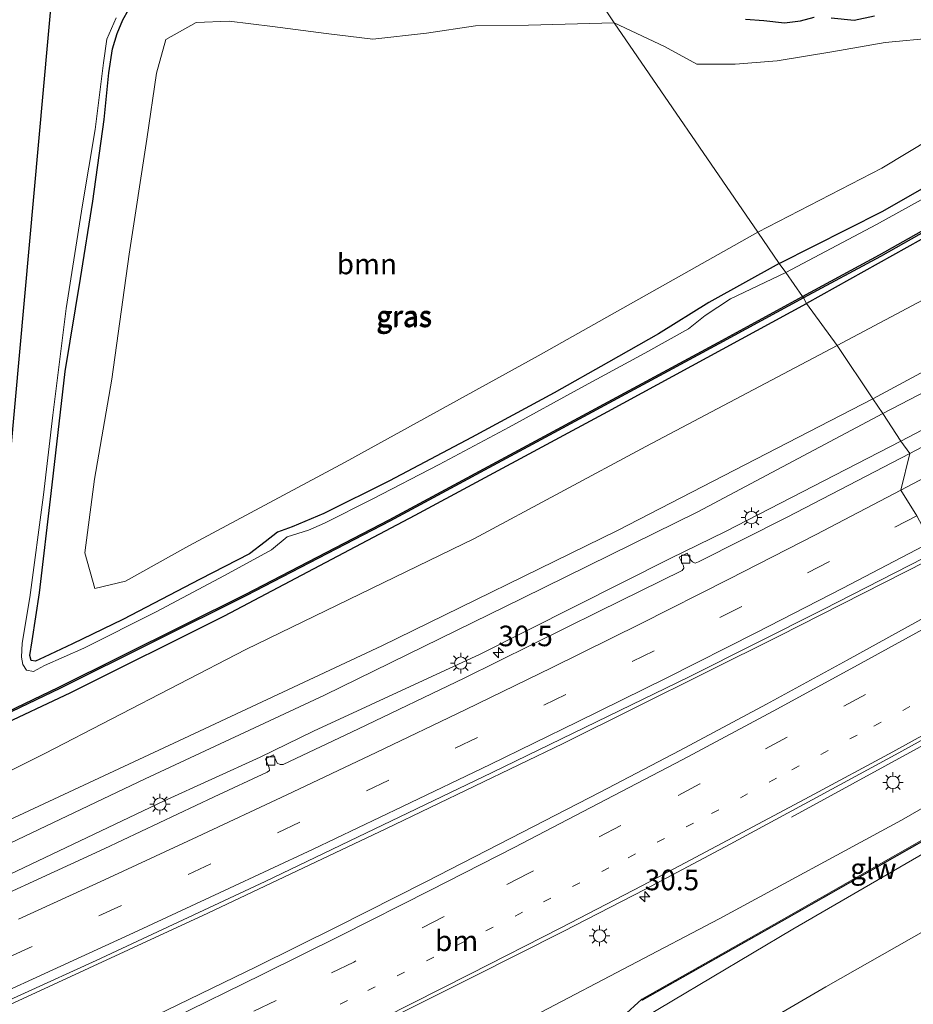
# Model space of a CAD drawing. Units: metres. Extents: x 129996 to 140001, y 512498 to 518753.
# Drawn here: x 130328 to 130437, y 517097 to 517217 of the extents above; entities that cross this region are included whole.
import ezdxf
from ezdxf.enums import TextEntityAlignment as Align

# ---------------------------------------------------------------- set-up
doc = ezdxf.new("R2010")
doc.units = ezdxf.units.M
doc.linetypes.add('VW-1-3_STREEP', pattern=[4, 1, -3])
doc.linetypes.add('VW-3-9_STREEP', pattern=[12, 3, -9])
doc.layers.get('0').update_dxf_attribs({"lineweight": 25})
for name, color, linetype, lineweight in [('B-ME-AM-KILOMETR-S-B1', 7, 'Continuous', 18), ('B-ME-BV-GELEIDECONSTRUCTIE-GELEIDERAIL-L-B1', 213, 'BV-GELEIDERAIL', 18), ('B-ME-GR-BOMENSTRUIKEN-GV-B6', 93, 'Continuous', 18), ('B-ME-GR-BOOM-GV-B6', 93, 'Continuous', 18), ('B-ME-GW-INSTEEKWATERGANG-L-B1', 10, 'Continuous', 25), ('B-ME-GW-KRUINLIJN-L-B1', 93, 'Continuous', 18), ('B-ME-GW-TEENLIJN-L-B1', 93, 'Continuous', 18), ('B-ME-IE-GRASLAND-GV-B6', 93, 'Continuous', 18), ('B-ME-IE-HULPGEOMETRIE-L-B1', 53, 'Continuous', 18), ('B-ME-IE-MEUBILAIR_WEGMEUBILAIR-LICHTMAST-S-B1', 8, 'Continuous', 18), ('B-ME-KG-KADASTRAAL-OPNAMEDTMGRENS-L-B1', 10, 'Continuous', 25), ('B-ME-KW-GELUIDSWERING-GV-B6', 8, 'Continuous', 18), ('B-ME-KW-SCHERM-L-B1', 8, 'Continuous', 18), ('B-ME-OB-BESCHOEIING-GV-B6', 10, 'Continuous', 25), ('B-ME-OG-WATER-GV-B6', 153, 'Continuous', 18), ('B-ME-VH-VERH_SOORT-BITUMEN-GV-B6', 8, 'IE-TERREINAFSCHEIDING-NATUURLIJK-HOUTWAL', 18), ('B-ME-VV-KOLK-S-B1', 8, 'Continuous', 18), ('B-ME-VW-MARKERING-13STREEP-045-L-B1', 255, 'VW-1-3_STREEP', 18), ('B-ME-VW-MARKERING-39STREEP-015-L-B1', 255, 'VW-3-9_STREEP', 18), ('B-ME-VW-MARKERING-STREEP-015-L-B1', 7, 'Continuous', 18)]:
    doc.layers.add(name, color=color, linetype=linetype, lineweight=lineweight)
doc.styles.add('NLCS-ISO', font='NLCS-ISO.TTF')
doc.linetypes.add('BV-GELEIDERAIL', pattern='A,10,-3,[108,NLCS.SHX,S=1,R=0,X=0,Y=0],-3', length=16)
doc.linetypes.add('IE-TERREINAFSCHEIDING-NATUURLIJK-HOUTWAL', pattern='A,7,-1.5,[67,NLCS.SHX,S=0.75,R=45,X=0,Y=0],-1.5,7,-1.5,[70,NLCS.SHX,S=0.75,R=0,X=0,Y=0],-1.5', length=20)

# ---------------------------------------------------------------- blocks, each defined once
blk = doc.blocks.new('hecto')
for p, q in [((0, 0.625), (-0.625, 0)), ((0, -0.625), (0, 0.625)), ((-0.625, 0), (0.625, 0)), ((0.625, 0), (0, -0.625))]:
    blk.add_line(p, q)
blk = doc.blocks.new('kolk')
blk.add_lwpolyline([(-0.5, -0.5), (0.5, -0.5), (0.5, 0.5), (-0.5, 0.5)], close=True)
blk = doc.blocks.new('lantaarnpaal')
for p, q in [((0, 0.75), (0, 1.25)), ((-0.75, 0), (-1.25, 0)), ((-0.88, 0.88), (-0.53, 0.53)), ((0.53, 0.53), (0.88, 0.88)), ((0.75, 0), (1.25, 0)), ((-0.53, -0.53), (-0.88, -0.88)), ((0, -0.75), (0, -1.25)), ((0.53, -0.53), (0.88, -0.88))]:
    blk.add_line(p, q)
blk.add_circle((0, 0), 0.75)

msp = doc.modelspace()

# ---------------------------------------------------------------- linework, layer by layer
at = {"layer": 'B-ME-BV-GELEIDECONSTRUCTIE-GELEIDERAIL-L-B1'}
for points in [[(130144.9564, 517011.7452, -0.2209), (130146.54, 517012.546, -0.214), (130146.549, 517012.55, -0.214), (130163.583, 517021.106, 0.151), (130186.146, 517032.223, 0.233), (130204.356, 517041.021, 0.319), (130216.39, 517046.768, 0.36), (130235.651, 517055.652, 0.422), (130267.278, 517069.892, 0.586), (130295.329, 517082.398, 0.726), (130322.095, 517094.46, 0.853), (130351.138, 517107.836, 0.973), (130372.779, 517118.089, 1.067), (130394.38, 517128.494, 1.145), (130420.606, 517141.563, 1.269), (130443.696, 517153.309, 1.396), (130443.792, 517153.359, 1.396), (130443.9397, 517153.4361, 1.396)], [(130422.1417, 517119.5261, 0.633), (130444.8875, 517131.9538, 1.483), (130454.6145, 517137.4309, 1.594), (130455.3628, 517137.8632, 1.5992)]]:
    msp.add_polyline3d(points, dxfattribs=at)
at = {"layer": 'B-ME-GR-BOMENSTRUIKEN-GV-B6'}
for points in [[(130500.204, 517208.015, 3.153), (130478.195, 517195.081, 2.848), (130456.859, 517183.838, 2.816), (130432.05, 517170.479, 2.814), (130427.703, 517176.947, -2.188), (130449.885, 517188.712, -2.22), (130475.818, 517204.325, -2.167), (130496.158, 517216.455, -1.823)], [(130306.327, 517114.835, -2.02), (130331.296, 517127.3, -1.97), (130355.744, 517139.929, -1.913), (130383.597, 517153.468, -2.102), (130404.437, 517164.642, -2.209), (130427.703, 517176.947, -2.188)], [(130427.703, 517176.947, -2.188), (130432.05, 517170.479, 2.814), (130400.977, 517154.428, 2.271), (130372.317, 517140.398, 2.202), (130347.593, 517128.834, 1.947), (130322.004, 517116.877, 1.832)], [(130460.258, 517129.16, 2.407), (130460.852, 517128.252, 2.789), (130442.013, 517117.301, 2.062), (130422.326, 517105.883, 2.271), (130402.674, 517094.194, 3.233), (130378.57, 517082.315, 3.167), (130354.992, 517070.564, 2.843), (130330.315, 517058.424, 2.9), (130309.675, 517048.352, 3.007)], [(130312.231, 517050.463, 3.056), (130329.401, 517059.083, 2.958), (130347.117, 517067.612, 2.958), (130363.86, 517075.971, 2.958), (130382.76, 517085.421, 3.155), (130394.977, 517092.002, 3.311), (130401.62, 517095.245, 3.089), (130403.951, 517097.377, 3.093), (130404.035, 517097.228, 3.093), (130421.04, 517106.853, 2.884), (130440.079, 517117.696, 2.107), (130460.258, 517129.16, 2.407)], [(130309.675, 517048.352, 3.007), (130330.315, 517058.424, 2.9), (130354.992, 517070.564, 2.843), (130378.57, 517082.315, 3.167), (130402.674, 517094.194, 3.233), (130422.326, 517105.883, 2.271), (130442.013, 517117.301, 2.062), (130460.852, 517128.252, 2.789)], [(130460.852, 517128.252, 2.789), (130465.538, 517121.468, -1.839), (130456.431, 517116.126, -1.81), (130441.851, 517107.663, -1.74), (130426.325, 517098.858, -1.572), (130411.251, 517090.046, -1.67), (130400.248, 517084.361, -1.777), (130389.016, 517078.636, -1.789), (130376.095, 517072.271, -1.777), (130364.028, 517066.298, -1.855), (130347.865, 517058.324, -1.781), (130332.001, 517051.089, -1.752), (130319.015, 517044.672, -1.822)]]:
    msp.add_polyline3d(points, dxfattribs=at)
at = {"layer": 'B-ME-GR-BOOM-GV-B6'}
for points in [[(130457.057, 517212.942, -2.629), (130433.16, 517198.55, -2.532), (130418.072, 517190.767, -2.574), (130400.592, 517216.23, -2.726), (130406.72, 517213.365, -2.621), (130410.623, 517211.2, -2.593), (130415.319, 517211.215, -2.597), (130420.426, 517211.627, -2.601), (130427.083, 517212.723, -2.504), (130433.544, 517213.863, -2.378), (130439.62, 517214.429, -2.305), (130443.431, 517215.012, -2.305), (130447.061, 517215.952, -2.305), (130449.3, 517216.829, -2.277)], [(130400.592, 517216.23, -2.726), (130418.072, 517190.767, -2.574), (130391.335, 517175.719, -2.62), (130367.826, 517162.754, -2.611), (130348.808, 517152.572, -2.611), (130341.102, 517148.268, -2.607), (130337.362, 517147.391, -2.694), (130336.152, 517151.694, -2.706), (130337.331, 517160.678, -2.706), (130339.422, 517172.854, -2.706), (130341.536, 517188.084, -2.706), (130343.705, 517202.079, -2.706), (130344.89, 517210.107, -2.706), (130345.995, 517214.229, -2.706), (130349.698, 517216.303, -2.706), (130353.731, 517216.455, -2.677), (130359.002, 517215.782, -2.677), (130365.531, 517214.933, -2.677), (130371.209, 517214.273, -2.698), (130377.728, 517214.992, -2.698), (130383.719, 517215.9, -2.698), (130390.15, 517215.975, -2.636), (130400.592, 517216.23, -2.726)]]:
    msp.add_polyline3d(points, dxfattribs=at)
at = {"layer": 'B-ME-GW-INSTEEKWATERGANG-L-B1'}
for points in [[(130420.672, 517186.953, -2.661), (130433.207, 517193.264, -2.658), (130448.625, 517202.097, -2.662), (130460.255, 517208.54, -2.719), (130470.838, 517215.017, -2.715), (130477.928, 517219.374, -2.723), (130483.605, 517222.812, -2.739), (130487.262, 517225.07, -2.702), (130490.264, 517226.959, -2.706), (130491.216, 517227.386, -2.706), (130492.147, 517227.4, -2.69), (130493.096, 517227.238, -2.629), (130493.51, 517226.92, -2.556), (130494.434, 517225.981, -2.362), (130494.64, 517224.8, -2.228), (130494.177, 517223.868, -2.228), (130492.978, 517222.689, -2.228), (130490.531, 517221.087, -2.228), (130475.588, 517212.031, -2.475), (130459.86, 517202.36, -2.516), (130443.157, 517192.808, -2.613), (130423.983, 517182.07, -2.636)], [(130420.672, 517186.953, -2.661), (130412.113, 517182.208, -2.751), (130405.988, 517178.382, -2.657), (130399.867, 517174.929, -2.702), (130393.257, 517171.194, -2.768), (130383.232, 517165.774, -2.772), (130373.224, 517160.473, -2.772), (130365.229, 517156.504, -2.825), (130361.392, 517154.889, -2.862), (130359.592, 517154.224, -2.862), (130358.111, 517153.062, -2.862), (130356.195, 517151.596, -2.784), (130350.184, 517148.505, -2.714), (130340.784, 517143.581, -2.714), (130334.661, 517140.645, -2.71), (130331.195, 517139.017, -2.718), (130330.145, 517138.543, -2.821), (130329.619, 517138.621, -2.862), (130329.441, 517139.215, -2.891), (130329.743, 517140.987, -2.837), (130330.639, 517146.831, -2.768), (130332.049, 517158.945, -2.821), (130333.765, 517173.814, -2.833), (130335.605, 517185.123, -2.784), (130337.111, 517194.529, -2.739), (130338.487, 517204.493, -2.751), (130339.073, 517210.172, -2.768), (130339.536, 517213.095, -2.768), (130340.098, 517214.955, -2.796), (130340.777, 517216.629, -2.796), (130341.449, 517217.82, -2.784)], [(130416.546, 517216.692, -2.852), (130418.794, 517216.523, -3.023), (130421.302, 517216.243, -3.023), (130423.263, 517216.478, -3.019), (130424.926, 517216.934, -2.958)], [(130426.983, 517216.843, -2.921), (130429.769, 517216.574, -2.921), (130432.244, 517217.081, -2.917)], [(130128.047, 517040.404, -2.801), (130149.099, 517050.484, -2.632), (130167.238, 517058.448, -2.542), (130189.408, 517068.065, -2.509), (130211.386, 517077.933, -2.574), (130230.84, 517086.991, -2.57), (130252.326, 517096.573, -2.624), (130273.149, 517106.352, -2.562), (130294.476, 517116.127, -2.443), (130316.16, 517126.107, -2.5), (130334.429, 517134.698, -2.484), (130353.131, 517144.055, -2.439), (130376.361, 517156.295, -2.521), (130399.785, 517168.937, -2.636), (130423.983, 517182.07, -2.636)]]:
    msp.add_polyline3d(points, dxfattribs=at)
at = {"layer": 'B-ME-GW-KRUINLIJN-L-B1'}
for points in [[(130638.94, 517298.427, 3.959), (130623.441, 517286.959, 3.927), (130611.17, 517278.243, 4.036), (130598.797, 517269.129, 4.004), (130586.309, 517260.644, 3.712), (130573.358, 517251.755, 3.878), (130559.783, 517242.888, 3.696), (130544.637, 517233.101, 3.895), (130529.407, 517223.306, 3.445), (130517.545, 517216.156, 3.335), (130501.912, 517206.562, 3.323), (130484.914, 517196.823, 2.942), (130474.194, 517189.987, 2.8816), (130464.7, 517184.425, 2.828), (130445.243, 517174.895, 2.857), (130433.274, 517168.667, 2.826)], [(130433.274, 517168.667, 2.826), (130410.75, 517156.713, 2.613), (130389.427, 517146.194, 2.341), (130365.312, 517134.375, 2.173), (130343.484, 517124.178, 2.058), (130323.604, 517114.749, 1.717), (130302.808, 517105.468, 1.659), (130275.4, 517093.291, 1.519), (130249.743, 517082.013, 1.655), (130230.808, 517073.548, 1.4), (130201.622, 517060.527, 1.26), (130176.206, 517049.747, 1.24), (130157.595, 517041.589, 1.195), (130145.201, 517035.995, 1.001), (130134.22, 517031.41, 0.826)], [(130460.852, 517128.252, 2.789), (130442.013, 517117.301, 2.062), (130422.326, 517105.883, 2.271), (130402.674, 517094.194, 3.233), (130378.57, 517082.315, 3.167), (130354.992, 517070.564, 2.843), (130330.315, 517058.424, 2.9), (130309.675, 517048.352, 3.007), (130292.475, 517040.125, 3.044), (130269.309, 517029.005, 2.872), (130246.283, 517017.706, 2.732), (130227.404, 517008.62, 2.666), (130212.416, 516999.718, 2.551), (130198.554, 516991.252, 2.288), (130183.528, 516978.774, 2.074), (130173.419, 516970.461, 1.924)]]:
    msp.add_polyline3d(points, dxfattribs=at)
at = {"layer": 'B-ME-GW-TEENLIJN-L-B1'}
for points in [[(130435.48, 517165.311, 0.364), (130448.345, 517172.047, 0.363), (130463.763, 517180.561, 0.363), (130465.7213, 517181.6705, 0.483), (130466.4868, 517181.6734, 0.532)], [(130135.848, 517028.126, -1.008), (130143.831, 517031.462, -0.786), (130160.927, 517038.875, -0.717), (130176.292, 517045.883, -0.671), (130188.926, 517051.151, -0.671), (130195.629, 517054.379, -0.667), (130214.304, 517062.482, -0.643), (130230.841, 517069.413, -0.692), (130247.674, 517077.284, -0.56), (130254.622, 517080.274, -0.639), (130275.832, 517089.265, -0.622), (130293.263, 517097.132, -0.421), (130303.336, 517101.673, -0.421), (130309.512, 517104.635, -0.421), (130326.207, 517112.199, -0.256), (130345.725, 517121.485, -0.133), (130357.502, 517126.844, -0.03), (130363.993, 517129.991, -0.03), (130384.253, 517139.369, 0.031), (130407.384, 517151.009, 0.142), (130414.132, 517154.293, 0.27), (130435.48, 517165.311, 0.364)], [(130458.198, 517132.232, 0.681), (130435.554, 517119.167, 0.681), (130413.337, 517107.142, 0.549), (130391.705, 517095.79, 0.525), (130370.659, 517084.835, 0.537), (130348.867, 517073.889, 0.368), (130320.638, 517060.528, 0.175), (130293.363, 517047.407, -0.022), (130268.428, 517035.304, -0.269), (130242.339, 517023.389, -0.573), (130221.529, 517013.246, -0.733), (130208.809, 517006.166, -1.111), (130194.974, 516997.128, -1.411), (130186.16, 516990.506, -1.584), (130175.416, 516981.282, -1.543), (130169.697, 516976.483, -1.782)]]:
    msp.add_polyline3d(points, dxfattribs=at)
at = {"layer": 'B-ME-IE-GRASLAND-GV-B6'}
for points in [[(130397.602, 517220.774, -2.805), (130400.592, 517216.23, -2.726), (130390.15, 517215.975, -2.636), (130383.719, 517215.9, -2.698), (130377.728, 517214.992, -2.698), (130371.209, 517214.273, -2.698), (130365.531, 517214.933, -2.677), (130359.002, 517215.782, -2.677), (130353.731, 517216.455, -2.677), (130349.698, 517216.303, -2.706), (130345.995, 517214.229, -2.706), (130344.89, 517210.107, -2.706), (130343.705, 517202.079, -2.706), (130341.536, 517188.084, -2.706), (130339.422, 517172.854, -2.706), (130337.331, 517160.678, -2.706), (130336.152, 517151.694, -2.706), (130337.362, 517147.391, -2.694), (130341.102, 517148.268, -2.607), (130348.808, 517152.572, -2.611), (130367.826, 517162.754, -2.611), (130391.335, 517175.719, -2.62), (130418.072, 517190.767, -2.574), (130420.672, 517186.953, -2.661), (130412.113, 517182.208, -2.751), (130405.988, 517178.382, -2.657), (130399.867, 517174.929, -2.702), (130393.257, 517171.194, -2.768), (130383.232, 517165.774, -2.772), (130373.224, 517160.473, -2.772), (130365.229, 517156.504, -2.825), (130361.392, 517154.889, -2.862), (130359.592, 517154.224, -2.862), (130358.111, 517153.062, -2.862), (130356.195, 517151.596, -2.784), (130350.184, 517148.505, -2.714), (130340.784, 517143.581, -2.714), (130334.661, 517140.645, -2.71), (130331.195, 517139.017, -2.718), (130330.145, 517138.543, -2.821), (130329.619, 517138.621, -2.862), (130329.441, 517139.215, -2.891), (130329.743, 517140.987, -2.837), (130330.639, 517146.831, -2.768), (130332.049, 517158.945, -2.821), (130333.765, 517173.814, -2.833), (130335.605, 517185.123, -2.784), (130337.111, 517194.529, -2.739), (130338.487, 517204.493, -2.751), (130339.073, 517210.172, -2.768), (130339.536, 517213.095, -2.768), (130340.098, 517214.955, -2.796), (130340.777, 517216.629, -2.796), (130341.449, 517217.82, -2.784)], [(130449.3, 517216.829, -2.277), (130447.061, 517215.952, -2.305), (130443.431, 517215.012, -2.305), (130439.62, 517214.429, -2.305), (130433.544, 517213.863, -2.378), (130427.083, 517212.723, -2.504), (130420.426, 517211.627, -2.601), (130415.319, 517211.215, -2.597), (130410.623, 517211.2, -2.593), (130406.72, 517213.365, -2.621), (130400.592, 517216.23, -2.726), (130397.602, 517220.774, -2.805)], [(130477.928, 517219.374, -2.723), (130470.838, 517215.017, -2.715), (130460.255, 517208.54, -2.719), (130448.625, 517202.097, -2.662), (130433.207, 517193.264, -2.658), (130420.672, 517186.953, -2.661), (130418.072, 517190.767, -2.574), (130433.16, 517198.55, -2.532), (130457.057, 517212.942, -2.629), (130470.249, 517220.513, -2.625)], [(130423.983, 517182.07, -2.636), (130423.606, 517182.755, -2.854), (130432.974, 517187.807, -2.804), (130446.058, 517195.199, -2.828), (130460.22, 517203.469, -2.836), (130474.818, 517212.462, -2.796), (130488.845, 517221.041, -2.812)], [(130490.531, 517221.087, -2.228), (130475.588, 517212.031, -2.475), (130459.86, 517202.36, -2.516), (130443.157, 517192.808, -2.613), (130423.983, 517182.07, -2.636)], [(130427.703, 517176.947, -2.188), (130423.983, 517182.07, -2.636), (130443.157, 517192.808, -2.613), (130459.86, 517202.36, -2.516), (130475.588, 517212.031, -2.475), (130490.531, 517221.087, -2.228)], [(130475.398, 517216.631, -3.25), (130466.039, 517210.683, -3.25), (130456.664, 517205.536, -3.25), (130446.089, 517199.185, -3.25), (130432.489, 517191.706, -3.25), (130421.487, 517185.839, -3.25), (130420.672, 517186.953, -2.661), (130433.207, 517193.264, -2.658), (130448.625, 517202.097, -2.662), (130460.255, 517208.54, -2.719), (130470.838, 517215.017, -2.715), (130477.928, 517219.374, -2.723)], [(130341.449, 517217.82, -2.784), (130340.777, 517216.629, -2.796), (130340.098, 517214.955, -2.796), (130339.536, 517213.095, -2.768), (130339.073, 517210.172, -2.768), (130338.487, 517204.493, -2.751), (130337.111, 517194.529, -2.739), (130335.605, 517185.123, -2.784), (130333.765, 517173.814, -2.833), (130332.049, 517158.945, -2.821), (130330.639, 517146.831, -2.768), (130329.743, 517140.987, -2.837), (130329.441, 517139.215, -2.891), (130329.619, 517138.621, -2.862), (130330.145, 517138.543, -2.821), (130331.195, 517139.017, -2.718), (130334.661, 517140.645, -2.71), (130340.784, 517143.581, -2.714), (130350.184, 517148.505, -2.714), (130356.195, 517151.596, -2.784), (130358.111, 517153.062, -2.862), (130359.592, 517154.224, -2.862), (130361.392, 517154.889, -2.862), (130365.229, 517156.504, -2.825), (130373.224, 517160.473, -2.772), (130383.232, 517165.774, -2.772), (130393.257, 517171.194, -2.768), (130399.867, 517174.929, -2.702), (130405.988, 517178.382, -2.657), (130412.113, 517182.208, -2.751), (130420.672, 517186.953, -2.661), (130421.487, 517185.839, -3.25), (130414.724, 517182.644, -3.25), (130411.663, 517180.631, -3.25), (130409.638, 517178.976, -3.25), (130404.291, 517176.013, -3.25), (130396.502, 517171.824, -3.25), (130387.783, 517167.004, -3.25), (130379.288, 517162.465, -3.25), (130371.109, 517158.232, -3.25), (130365.329, 517155.313, -3.25), (130363.361, 517154.462, -3.25), (130360.766, 517153.665, -3.25), (130358.885, 517152.065, -3.25), (130353.133, 517148.955, -3.25), (130344.853, 517144.535, -3.25), (130336.046, 517140.099, -3.25), (130331.254, 517137.998, -3.25), (130329.892, 517137.255, -3.25), (130329.049, 517137.427, -3.25), (130328.591, 517138.133, -3.25), (130328.462, 517138.997, -3.25), (130328.528, 517140.701, -3.25), (130329.446, 517146.276, -3.25), (130331.116, 517158.779, -3.25), (130332.275, 517168.495, -3.25), (130333.883, 517181.473, -3.25), (130335.85, 517194.07, -3.25), (130337.404, 517203.279, -3.25), (130338.411, 517211.385, -3.25), (130338.819, 517214.263, -3.25), (130339.947, 517216.844, -3.25)], [(130416.546, 517216.692, -2.852), (130418.794, 517216.523, -3.023), (130421.302, 517216.243, -3.023), (130423.263, 517216.478, -3.019), (130424.926, 517216.934, -2.958)], [(130424.926, 517216.934, -2.958), (130423.263, 517216.478, -3.019), (130421.302, 517216.243, -3.023), (130418.794, 517216.523, -3.023), (130416.546, 517216.692, -2.852)], [(130426.983, 517216.843, -2.921), (130429.769, 517216.574, -2.921), (130432.244, 517217.081, -2.917)], [(130432.244, 517217.081, -2.917), (130429.769, 517216.574, -2.921), (130426.983, 517216.843, -2.921)], [(130496.158, 517216.455, -1.823), (130475.818, 517204.325, -2.167), (130449.885, 517188.712, -2.22), (130427.703, 517176.947, -2.188)], [(130501.912, 517206.562, 3.323), (130484.914, 517196.823, 2.942), (130474.194, 517189.987, 2.882), (130464.7, 517184.425, 2.828), (130445.243, 517174.895, 2.857), (130433.274, 517168.667, 2.826), (130432.05, 517170.479, 2.814), (130456.859, 517183.838, 2.816), (130478.195, 517195.081, 2.848), (130500.204, 517208.015, 3.153)], [(130481.212, 517190.021, 0.367), (130475.9371, 517186.7942, 0.549), (130474.7557, 517188.8733, 2.279), (130465.3788, 517183.5201, 2.267), (130466.4868, 517181.6734, 0.532), (130465.7213, 517181.6705, 0.483), (130463.763, 517180.561, 0.363), (130448.345, 517172.047, 0.363), (130435.48, 517165.311, 0.364), (130433.274, 517168.667, 2.826), (130445.243, 517174.895, 2.857), (130464.7, 517184.425, 2.828), (130474.194, 517189.987, 2.882), (130484.914, 517196.823, 2.942), (130501.912, 517206.562, 3.323)], [(130423.983, 517182.07, -2.636), (130427.703, 517176.947, -2.188), (130404.437, 517164.642, -2.209), (130383.597, 517153.468, -2.102), (130355.744, 517139.929, -1.913), (130331.296, 517127.3, -1.97), (130306.327, 517114.835, -2.02)], [(130423.606, 517182.755, -2.854), (130423.983, 517182.07, -2.636), (130399.785, 517168.937, -2.636), (130376.361, 517156.295, -2.521), (130353.131, 517144.055, -2.439), (130334.429, 517134.698, -2.484), (130316.16, 517126.107, -2.5)], [(130316.16, 517126.107, -2.5), (130334.429, 517134.698, -2.484), (130353.131, 517144.055, -2.439), (130376.361, 517156.295, -2.521), (130399.785, 517168.937, -2.636), (130423.983, 517182.07, -2.636)], [(130318.488, 517128.211, -2.817), (130333.091, 517135.192, -2.87), (130355.82, 517146.517, -2.755), (130373.289, 517155.554, -2.846), (130393.252, 517166.323, -2.837), (130413.321, 517177.152, -2.903), (130423.606, 517182.755, -2.854)], [(130443.953, 517167.692, 0.262), (130436.552, 517163.801, 0.253), (130435.48, 517165.311, 0.364), (130448.345, 517172.047, 0.363)], [(130322.004, 517116.877, 1.832), (130347.593, 517128.834, 1.947), (130372.317, 517140.398, 2.202), (130400.977, 517154.428, 2.271), (130432.05, 517170.479, 2.814)], [(130432.05, 517170.479, 2.814), (130433.274, 517168.667, 2.826), (130410.75, 517156.713, 2.613), (130389.427, 517146.194, 2.341), (130365.312, 517134.375, 2.173), (130343.484, 517124.178, 2.058), (130323.604, 517114.749, 1.717)], [(130323.604, 517114.749, 1.717), (130343.484, 517124.178, 2.058), (130365.312, 517134.375, 2.173), (130389.427, 517146.194, 2.341), (130410.75, 517156.713, 2.613), (130433.274, 517168.667, 2.826)], [(130433.274, 517168.667, 2.826), (130435.48, 517165.311, 0.364), (130414.132, 517154.293, 0.27), (130407.384, 517151.009, 0.142), (130384.253, 517139.369, 0.031), (130363.993, 517129.991, -0.03), (130357.502, 517126.844, -0.03), (130345.725, 517121.485, -0.133), (130326.207, 517112.199, -0.256)], [(130435.48, 517165.311, 0.364), (130436.552, 517163.801, 0.253), (130421.612, 517156.042, 0.188), (130410.837, 517150.607, 0.163), (130410.43, 517150.455, 0.163), (130410.093, 517150.611, 0.163), (130409.963, 517150.781, 0.163), (130409.478, 517151.683, 0.163), (130408.476, 517151.173, 0.151), (130409.015, 517150.146, 0.11), (130409.062, 517149.835, 0.11), (130408.833, 517149.567, 0.11), (130398.722, 517144.561, 0.048), (130382.331, 517136.472, -0.022), (130369.465, 517130.271, -0.071), (130360.295, 517125.957, -0.112), (130359.906, 517125.938, -0.108), (130359.562, 517126.104, -0.108), (130359.104, 517127.1, -0.108), (130358.16, 517126.635, -0.1), (130358.59, 517125.555, -0.1), (130358.62, 517125.226, -0.1), (130358.334, 517125.017, -0.1), (130351.883, 517121.987, -0.104), (130338.506, 517115.69, -0.17), (130318.702, 517106.572, -0.265)], [(130326.207, 517112.199, -0.256), (130345.725, 517121.485, -0.133), (130357.502, 517126.844, -0.03), (130363.993, 517129.991, -0.03), (130384.253, 517139.369, 0.031), (130407.384, 517151.009, 0.142), (130414.132, 517154.293, 0.27), (130435.48, 517165.311, 0.364)], [(130311.331, 517090.137, -0.223), (130337.551, 517102.064, -0.121), (130358.116, 517111.708, 0.064), (130385.724, 517124.952, 0.138), (130409.684, 517136.606, 0.286), (130425.997, 517144.816, 0.381), (130443.519, 517153.776, 0.401), (130448.722, 517149.647, 0.592), (130438.727, 517144.029, 0.515), (130428.944, 517138.663, 0.462), (130419.12, 517133.283, 0.419), (130408.574, 517127.649, 0.361), (130398.884, 517122.562, 0.323), (130387.997, 517116.975, 0.259), (130377.643, 517111.641, 0.238), (130366.807, 517106.176, 0.192), (130357.088, 517101.363, 0.178), (130346.115, 517096.01, 0.166), (130335.625, 517090.984, 0.171), (130316.144, 517081.696, 0.186)], [(130321.187, 517069.444, -0.03), (130331.282, 517074.301, 0.063), (130341.048, 517079.107, 0.11), (130351.585, 517084.301, 0.216), (130361.687, 517089.194, 0.294), (130372.693, 517094.71, 0.372), (130383.327, 517100.052, 0.458), (130394.375, 517105.602, 0.531), (130404.372, 517110.774, 0.583), (130414.678, 517116.233, 0.653), (130424.682, 517121.643, 0.696), (130434.758, 517127.104, 0.739), (130444.732, 517132.615, 0.798), (130455.059, 517138.394, 0.875), (130458.198, 517132.232, 0.681), (130435.554, 517119.167, 0.681), (130413.337, 517107.142, 0.549), (130391.705, 517095.79, 0.525), (130370.659, 517084.835, 0.537), (130348.867, 517073.889, 0.368), (130320.638, 517060.528, 0.175)], [(130458.198, 517132.232, 0.681), (130460.173, 517129.309, 2.407), (130439.994, 517117.845, 2.107), (130420.955, 517107.002, 2.884), (130403.951, 517097.377, 3.093), (130401.62, 517095.245, 3.089), (130394.977, 517092.002, 3.311), (130382.76, 517085.421, 3.155), (130363.86, 517075.971, 2.958), (130347.117, 517067.612, 2.958), (130329.401, 517059.083, 2.958), (130312.231, 517050.463, 3.056)], [(130320.638, 517060.528, 0.175), (130348.867, 517073.889, 0.368), (130370.659, 517084.835, 0.537), (130391.705, 517095.79, 0.525), (130413.337, 517107.142, 0.549), (130435.554, 517119.167, 0.681), (130458.198, 517132.232, 0.681)], [(130319.015, 517044.672, -1.822), (130332.001, 517051.089, -1.752), (130347.865, 517058.324, -1.781), (130364.028, 517066.298, -1.855), (130376.095, 517072.271, -1.777), (130389.016, 517078.636, -1.789), (130400.248, 517084.361, -1.777), (130411.251, 517090.046, -1.67), (130426.325, 517098.858, -1.572), (130441.851, 517107.663, -1.74), (130456.431, 517116.126, -1.81), (130465.538, 517121.468, -1.839)]]:
    msp.add_polyline3d(points, dxfattribs=at)
at = {"layer": 'B-ME-IE-HULPGEOMETRIE-L-B1'}
msp.add_polyline3d([(130437.413, 517156.21, 0.426), (130435.479, 517159.361, 0.326), (130436.552, 517163.801, 0.253), (130435.48, 517165.311, 0.364), (130433.274, 517168.667, 2.826), (130432.05, 517170.479, 2.814), (130427.703, 517176.947, -2.188), (130423.983, 517182.07, -2.636), (130423.606, 517182.755, -2.854), (130423.51, 517182.931, -3.25), (130421.487, 517185.839, -3.25), (130420.672, 517186.953, -2.661), (130418.072, 517190.767, -2.574), (130400.592, 517216.23, -2.726), (130397.602, 517220.774, -2.805)], dxfattribs=at)
at = {"layer": 'B-ME-KG-KADASTRAAL-OPNAMEDTMGRENS-L-B1'}
msp.add_polyline3d([(130124.33, 517046.588, -2.988), (130148.067, 517057.551, -2.944), (130149.385, 517057.837, -3.25), (130154.37, 517060.242, -3.25), (130154.555, 517060.319, -2.87), (130155.134, 517060.567, -2.8), (130253.734, 517105.51, -2.887), (130321.086, 517136.927, -2.755), (130321.535, 517136.962, -2.813), (130321.733, 517136.934, -3.25), (130324.787, 517138.436, -3.248), (130332.83, 517226.998, -3.248), (130349.603, 517224.336, -3.248), (130360.994, 517224.39, -3.248), (130372.43, 517220.942, -3.248), (130379.165, 517222.481, -3.248), (130396.089, 517222.952, -3.248)], dxfattribs=at)
at = {"layer": 'B-ME-KW-GELUIDSWERING-GV-B6'}
msp.add_polyline3d([(130460.173, 517129.309, 2.407), (130460.258, 517129.16, 2.407), (130440.079, 517117.696, 2.107), (130421.04, 517106.853, 2.884), (130404.035, 517097.228, 3.093), (130403.951, 517097.377, 3.093), (130420.955, 517107.002, 2.884), (130439.994, 517117.845, 2.107), (130460.173, 517129.309, 2.407)], dxfattribs=at)
at = {"layer": 'B-ME-KW-SCHERM-L-B1'}
msp.add_polyline3d([(130460.157, 517129.2, 3.509), (130440.045, 517117.756, 3.513), (130421.006, 517106.913, 3.755), (130404.055, 517097.334, 3.615)], dxfattribs=at)
at = {"layer": 'B-ME-OB-BESCHOEIING-GV-B6'}
for points in [[(130423.606, 517182.755, -2.854), (130423.51, 517182.931, -3.25), (130432.877, 517187.982, -3.25), (130445.958, 517195.372, -3.25), (130460.117, 517203.641, -3.25), (130474.713, 517212.632, -3.25), (130488.739, 517221.21, -3.25), (130493.042, 517223.973, -3.25), (130492.912, 517225.017, -3.25), (130493.11, 517225.042, -2.759), (130493.256, 517223.873, -2.735), (130488.845, 517221.041, -2.812), (130474.818, 517212.462, -2.796), (130460.22, 517203.469, -2.836), (130446.058, 517195.199, -2.828), (130432.974, 517187.807, -2.804), (130423.606, 517182.755, -2.854)], [(130318.403, 517128.392, -3.25), (130333.003, 517135.372, -3.25), (130355.729, 517146.695, -3.25), (130373.196, 517155.731, -3.25), (130393.157, 517166.499, -3.25), (130413.226, 517177.328, -3.25), (130423.51, 517182.931, -3.25)], [(130423.51, 517182.931, -3.25), (130423.606, 517182.755, -2.854), (130413.321, 517177.152, -2.903), (130393.252, 517166.323, -2.837), (130373.289, 517155.554, -2.846), (130355.82, 517146.517, -2.755), (130333.091, 517135.192, -2.87), (130318.488, 517128.211, -2.817)]]:
    msp.add_polyline3d(points, dxfattribs=at)
at = {"layer": 'B-ME-OG-WATER-GV-B6'}
for points in [[(130324.787, 517138.436, -3.248), (130332.83, 517226.998, -3.248), (130349.603, 517224.336, -3.248), (130360.994, 517224.39, -3.248), (130372.43, 517220.942, -3.248), (130379.165, 517222.481, -3.248), (130396.089, 517222.952, -3.248), (130397.075, 517221.496, -3.25)], [(130423.51, 517182.931, -3.25), (130421.487, 517185.839, -3.25), (130432.489, 517191.706, -3.25), (130446.089, 517199.185, -3.25), (130456.664, 517205.536, -3.25), (130466.039, 517210.683, -3.25), (130475.398, 517216.631, -3.25), (130483.719, 517221.509, -3.25), (130488.464, 517224.316, -3.25), (130490.559, 517225.807, -3.25), (130491.243, 517226.01, -3.25), (130491.927, 517225.523, -3.25), (130492.912, 517225.017, -3.25), (130493.042, 517223.973, -3.25), (130488.739, 517221.21, -3.25), (130474.713, 517212.632, -3.25), (130460.117, 517203.641, -3.25), (130445.958, 517195.372, -3.25), (130432.877, 517187.982, -3.25), (130423.51, 517182.931, -3.25)], [(130339.947, 517216.844, -3.25), (130338.819, 517214.263, -3.25), (130338.411, 517211.385, -3.25), (130337.404, 517203.279, -3.25), (130335.85, 517194.07, -3.25), (130333.883, 517181.473, -3.25), (130332.275, 517168.495, -3.25), (130331.116, 517158.779, -3.25), (130329.446, 517146.276, -3.25), (130328.528, 517140.701, -3.25), (130328.462, 517138.997, -3.25), (130328.591, 517138.133, -3.25), (130329.049, 517137.427, -3.25), (130329.892, 517137.255, -3.25), (130331.254, 517137.998, -3.25), (130336.046, 517140.099, -3.25), (130344.853, 517144.535, -3.25), (130353.133, 517148.955, -3.25), (130358.885, 517152.065, -3.25), (130360.766, 517153.665, -3.25), (130363.361, 517154.462, -3.25), (130365.329, 517155.313, -3.25), (130371.109, 517158.232, -3.25), (130379.288, 517162.465, -3.25), (130387.783, 517167.004, -3.25), (130396.502, 517171.824, -3.25), (130404.291, 517176.013, -3.25), (130409.638, 517178.976, -3.25), (130411.663, 517180.631, -3.25), (130414.724, 517182.644, -3.25), (130421.487, 517185.839, -3.25), (130423.51, 517182.931, -3.25), (130413.226, 517177.328, -3.25), (130393.157, 517166.499, -3.25), (130373.196, 517155.731, -3.25), (130355.729, 517146.695, -3.25), (130333.003, 517135.372, -3.25), (130318.403, 517128.392, -3.25)]]:
    msp.add_polyline3d(points, dxfattribs=at)
at = {"layer": 'B-ME-VH-VERH_SOORT-BITUMEN-GV-B6'}
for points in [[(130503.512, 517187.088, 0.878), (130489.2, 517178.951, 0.651), (130472.301, 517169.411, 0.586), (130456.787, 517160.95, 0.452), (130443.519, 517153.776, 0.401), (130439.129, 517153.008, 0.535), (130437.413, 517156.21, 0.426), (130435.479, 517159.361, 0.326), (130436.552, 517163.801, 0.253), (130443.953, 517167.692, 0.262), (130458.609, 517175.62, 0.44), (130465.016, 517179.143, 0.46), (130465.15, 517179.385, 0.46), (130465.179, 517179.624, 0.46), (130464.523, 517180.739, 0.485), (130465.543, 517181.297, 0.485), (130466.152, 517180.32, 0.549), (130466.404, 517180.063, 0.549), (130466.804, 517180.076, 0.549), (130483.734, 517189.629, 0.687), (130498.213, 517198.044, 0.752)], [(130436.552, 517163.801, 0.253), (130435.479, 517159.361, 0.326), (130437.413, 517156.21, 0.426), (130439.129, 517153.008, 0.535), (130443.519, 517153.776, 0.401), (130425.997, 517144.816, 0.381), (130409.684, 517136.606, 0.286), (130385.724, 517124.952, 0.138), (130358.116, 517111.708, 0.064), (130337.551, 517102.064, -0.121), (130311.331, 517090.137, -0.223)], [(130318.702, 517106.572, -0.265), (130338.506, 517115.69, -0.17), (130351.883, 517121.987, -0.104), (130358.334, 517125.017, -0.1), (130358.62, 517125.226, -0.1), (130358.59, 517125.555, -0.1), (130358.16, 517126.635, -0.1), (130359.104, 517127.1, -0.108), (130359.562, 517126.104, -0.108), (130359.906, 517125.938, -0.108), (130360.295, 517125.957, -0.112), (130369.465, 517130.271, -0.071), (130382.331, 517136.472, -0.022), (130398.722, 517144.561, 0.048), (130408.833, 517149.567, 0.11), (130409.062, 517149.835, 0.11), (130409.015, 517150.146, 0.11), (130408.476, 517151.173, 0.151), (130409.478, 517151.683, 0.163), (130409.963, 517150.781, 0.163), (130410.093, 517150.611, 0.163), (130410.43, 517150.455, 0.163), (130410.837, 517150.607, 0.163), (130421.612, 517156.042, 0.188), (130436.552, 517163.801, 0.253)], [(130346.115, 517096.01, 0.166), (130357.088, 517101.363, 0.178), (130366.807, 517106.176, 0.192), (130377.643, 517111.641, 0.238), (130387.997, 517116.975, 0.259), (130398.884, 517122.562, 0.323), (130408.574, 517127.649, 0.361), (130419.12, 517133.283, 0.419), (130428.944, 517138.663, 0.462), (130438.727, 517144.029, 0.515), (130448.722, 517149.647, 0.592), (130449.287, 517148.649, 0.617), (130450.957, 517145.471, 0.704), (130452.649, 517142.006, 0.788), (130454.776, 517138.775, 0.864), (130455.059, 517138.394, 0.875), (130444.732, 517132.615, 0.798), (130434.758, 517127.104, 0.739), (130424.682, 517121.643, 0.696), (130414.678, 517116.233, 0.653), (130404.372, 517110.774, 0.583), (130394.375, 517105.602, 0.531), (130383.327, 517100.052, 0.458), (130372.693, 517094.71, 0.372)]]:
    msp.add_polyline3d(points, dxfattribs=at)
at = {"layer": 'B-ME-VW-MARKERING-13STREEP-045-L-B1'}
msp.add_polyline3d([(130309.21, 517068.786, 0.02), (130312.55, 517070.358, 0.038), (130318.943, 517073.379, 0.079), (130329.103, 517078.238, 0.124), (130339.375, 517083.126, 0.175), (130349.495, 517088.006, 0.228), (130360.05, 517093.203, 0.279), (130370.594, 517098.408, 0.338), (130381.393, 517103.89, 0.415), (130391.961, 517109.222, 0.468), (130402.285, 517114.595, 0.519), (130412.421, 517119.962, 0.584), (130422.202, 517125.302, 0.608), (130432.196, 517130.598, 0.663), (130442.465, 517136.241, 0.72), (130452.649, 517142.006, 0.788)], dxfattribs=at)
at = {"layer": 'B-ME-VW-MARKERING-39STREEP-015-L-B1'}
for points in [[(130437.413, 517156.21, 0.426), (130426.795, 517150.665, 0.371), (130416.127, 517145.188, 0.335), (130405.45, 517139.795, 0.277), (130394.704, 517134.475, 0.217), (130383.939, 517129.224, 0.155), (130373.16, 517124.038, 0.104), (130362.332, 517118.902, 0.062), (130351.467, 517113.83, 0.004), (130340.595, 517108.772, -0.037), (130329.725, 517103.773, -0.097), (130318.843, 517098.761, -0.147)], [(130450.957, 517145.471, 0.704), (130441.064, 517139.924, 0.638), (130431.159, 517134.47, 0.578), (130421.622, 517129.253, 0.532), (130411.009, 517123.586, 0.476), (130401.395, 517118.516, 0.428), (130390.187, 517112.695, 0.374), (130379.868, 517107.421, 0.332), (130368.873, 517101.888, 0.279), (130359.425, 517097.212, 0.235), (130337.945, 517086.733, 0.176), (130327.398, 517081.661, 0.156)]]:
    msp.add_polyline3d(points, dxfattribs=at)
at = {"layer": 'B-ME-VW-MARKERING-STREEP-015-L-B1'}
for points in [[(130435.479, 517159.361, 0.326), (130446.19, 517164.99, 0.39), (130456.707, 517170.657, 0.458), (130467.263, 517176.408, 0.529), (130477.693, 517182.226, 0.579), (130488.154, 517188.121, 0.644), (130498.515, 517194.11, 0.699), (130508.727, 517200.063, 0.773), (130518.841, 517206.091, 0.837), (130529.197, 517212.353, 0.893), (130539.294, 517218.639, 0.975), (130549.589, 517225.09, 1.056), (130559.445, 517231.398, 1.107), (130569.762, 517238.061, 1.203), (130579.778, 517244.669, 1.3), (130589.589, 517251.224, 1.37), (130599.207, 517257.776, 1.503), (130609.253, 517264.784, 1.546), (130618.967, 517271.588, 1.613), (130628.775, 517278.52, 1.65), (130638.472, 517285.513, 1.739)], [(130328.092, 517107.105, -0.196), (130338.541, 517111.884, -0.136), (130349.837, 517117.129, -0.078), (130360.756, 517122.249, -0.036), (130371.597, 517127.398, 0.006), (130382.459, 517132.611, 0.055), (130393.034, 517137.766, 0.126), (130403.789, 517143.083, 0.175), (130414.515, 517148.5, 0.262), (130425.162, 517153.958, 0.272), (130435.479, 517159.361, 0.326)], [(130439.129, 517153.008, 0.535), (130428.393, 517147.431, 0.464), (130417.894, 517142.018, 0.437), (130406.972, 517136.494, 0.375), (130396.113, 517131.138, 0.306), (130385.482, 517125.948, 0.244), (130374.83, 517120.844, 0.199), (130363.931, 517115.633, 0.155), (130353.143, 517110.591, 0.122), (130342.076, 517105.45, 0.049), (130331.277, 517100.499, 0.001), (130320.289, 517095.447, -0.061)], [(130449.287, 517148.649, 0.617), (130439.347, 517143.069, 0.557), (130429.375, 517137.608, 0.498), (130419.909, 517132.43, 0.446), (130408.923, 517126.567, 0.394), (130399.514, 517121.623, 0.346), (130388.498, 517115.858, 0.298), (130378.221, 517110.62, 0.255), (130367.309, 517105.14, 0.227), (130357.744, 517100.371, 0.2), (130346.666, 517094.949, 0.181), (130336.317, 517089.921, 0.175), (130325.805, 517084.875, 0.19)], [(130320.85, 517069.971, -0.004), (130330.951, 517074.839, 0.079), (130340.718, 517079.549, 0.135), (130351.323, 517084.657, 0.23), (130361.447, 517089.639, 0.301), (130372.402, 517095.059, 0.38), (130383.099, 517100.433, 0.466), (130394.092, 517106.036, 0.522), (130404.036, 517111.202, 0.583), (130414.324, 517116.677, 0.64), (130424.4, 517122.048, 0.69), (130434.486, 517127.484, 0.732), (130444.282, 517132.878, 0.79), (130454.776, 517138.775, 0.864)]]:
    msp.add_polyline3d(points, dxfattribs=at)

# ---------------------------------------------------------------- block references
at = {"layer": 'B-ME-AM-KILOMETR-S-B1', "rotation": 90}
for p in [(130386.49, 517139.563, 0.097), (130404.295, 517109.848, 0.574)]:
    msp.add_blockref('hecto', p, dxfattribs=at)
at = {"layer": 'B-ME-IE-MEUBILAIR_WEGMEUBILAIR-LICHTMAST-S-B1', "rotation": 90}
for p in [(130417.288, 517155.998, 0.741), (130381.912, 517138.285, 0.311), (130434.511, 517123.769, 0.681), (130345.293, 517121.115, 0.128), (130398.793, 517105.071, 0.545)]:
    msp.add_blockref('lantaarnpaal', p, dxfattribs=at)
at = {"layer": 'B-ME-VV-KOLK-S-B1', "rotation": 90}
for p in [(130409.283, 517150.945, 0.007), (130358.768, 517126.376, -0.207)]:
    msp.add_blockref('kolk', p, dxfattribs=at)

# ---------------------------------------------------------------- texts
at = {"layer": 'B-ME-AM-KILOMETR-S-B1', "ltscale": 0.2, "style": 'NLCS-ISO'}
for p in [(130386.49, 517139.563, 0.097), (130404.295, 517109.848, 0.574)]:
    msp.add_text('30.5', height=2.5, dxfattribs=at).set_placement(p, align=Align.BOTTOM_LEFT)
at = {"layer": 'B-ME-GR-BOOM-GV-B6', "ltscale": 0.2, "style": 'NLCS-ISO'}
msp.add_text('bmn', height=2.5, dxfattribs=at).set_placement((130370.4778, 517186.8877), align=Align.MIDDLE_CENTER)
at = {"layer": 'B-ME-IE-GRASLAND-GV-B6', "ltscale": 0.2, "style": 'NLCS-ISO'}
for p in [(130374.9745, 517180.4285), (130375.0565, 517180.573)]:
    msp.add_text('gras', height=2.5, dxfattribs=at).set_placement(p, align=Align.MIDDLE_CENTER)
at = {"layer": 'B-ME-KW-GELUIDSWERING-GV-B6', "ltscale": 0.2, "style": 'NLCS-ISO'}
msp.add_text('glw', height=2.5, dxfattribs=at).set_placement((130432.1093, 517113.2598), align=Align.MIDDLE_CENTER)
at = {"layer": 'B-ME-KW-SCHERM-L-B1', "ltscale": 0.2, "style": 'NLCS-ISO'}
msp.add_text('glw', height=2.5, dxfattribs=at).set_placement((130432.1158, 517113.2497), align=Align.MIDDLE_CENTER)
at = {"layer": 'B-ME-VW-MARKERING-13STREEP-045-L-B1', "ltscale": 0.2, "style": 'NLCS-ISO'}
msp.add_text('bm', height=2.5, dxfattribs=at).set_placement((130381.4033, 517104.4732), align=Align.MIDDLE_CENTER)

doc.saveas('drawing.dxf')
